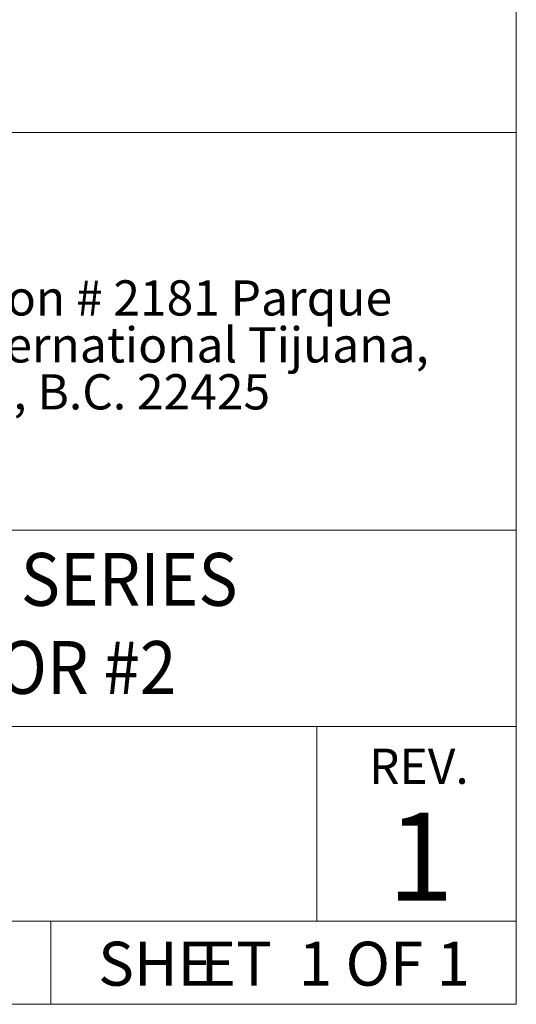
# Model space of a CAD drawing. Units: inches. Extents: x 67.4 to 82.7, y -9.7 to 10.5.
# Drawn here: x 80.4 to 82.7, y -9.7 to -5.1 of the extents above; entities that cross this region are included whole.
import ezdxf

# ---------------------------------------------------------------- set-up
doc = ezdxf.new("R2010")
doc.units = ezdxf.units.IN
doc.header["$MEASUREMENT"] = 0
doc.linetypes.add('SLD-Solid', pattern=[0])
doc.styles.add('SLDTEXTSTYLE1', font='GOTHIC.TTF', dxfattribs={"width": 0.913})

# ---------------------------------------------------------------- blocks, each defined once
blk = doc.blocks.new('SW_NOTE_0')
at = {"color": 0, "linetype": 'Continuous', "lineweight": 0, "char_height": 0.10417, "attachment_point": 2, "style": 'SLDTEXTSTYLE1'}
for s, insert in [('SHE', (0.1188, 0.1331)), ('ET  1 OF 1', (0.5446, 0.1331))]:
    blk.add_mtext(s, dxfattribs=dict(at, insert=insert))
blk = doc.blocks.new('SW_NOTE_5')
at = {"color": 0, "linetype": 'Continuous', "lineweight": 0, "char_height": 0.083333, "attachment_point": 2, "style": 'SLDTEXTSTYLE1'}
for s, insert in [('Av. Produccíon # 2181 Parque', (0.8086, 0.1064)), ('Industrial International Tijuana, ', (0.8385, -0.0047)), ('Tijuana, B.C. 22425', (0.8018, -0.1158))]:
    blk.add_mtext(s, dxfattribs=dict(at, insert=insert))

msp = doc.modelspace()

# ---------------------------------------------------------------- linework, layer by layer
at = {"color": 7, "linetype": 'SLD-Solid', "lineweight": 18}
for p, q in [((82.7042, -9.7289), (82.7042, 10.5423)), ((82.7042, -5.6341), (67.3954, -5.6341)), ((82.7042, -7.5017), (67.3954, -7.5017)), ((76.2962, -8.4238), (82.7042, -8.4238)), ((81.7665, -9.3381), (81.7665, -8.4238)), ((82.7042, -9.3381), (76.2962, -9.3381)), ((80.5161, -9.3381), (80.5161, -9.7289)), ((67.3954, -9.7289), (82.7042, -9.7289))]:
    msp.add_line(p, q, dxfattribs=at)

# ---------------------------------------------------------------- block references
at = {"color": 7, "linetype": 'Continuous', "lineweight": 0, "xscale": 1.984918097681444, "yscale": 1.984918097681444, "zscale": 1.984918097681444}
for name, p in [('SW_NOTE_5', (78.9572, -6.5394)), ('SW_NOTE_0', (80.7721, -9.699))]:
    msp.add_blockref(name, p, dxfattribs=at)

# ---------------------------------------------------------------- texts
at = {"color": 7, "linetype": 'Continuous', "lineweight": 0, "attachment_point": 2, "style": 'SLDTEXTSTYLE1'}
for s, insert, char_height in [('{\\W0.913;EVOLUTION DUAL SERIES\\PIP-20 CONNECTOR #2 }', (79.5652, -7.609), 0.248115), ('REV.', (82.246, -8.5279), 0.16541), ('1', (82.2543, -8.8284), 0.4135)]:
    msp.add_mtext(s, dxfattribs=dict(at, insert=insert, char_height=char_height))

doc.saveas('drawing.dxf')
